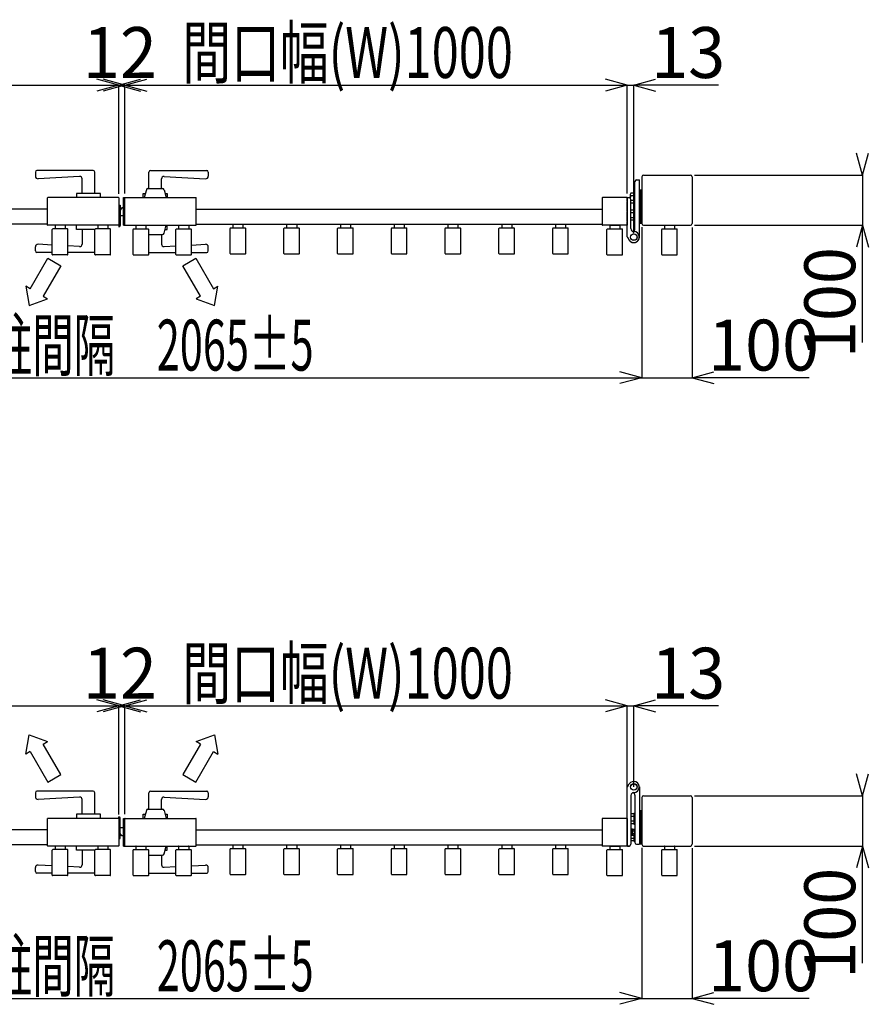
# Model space of a CAD drawing. Extents: x 383 to 12998, y 270 to 9180.
# Drawn here: x 9473 to 11162, y 5855 to 7814 of the extents above; entities that cross this region are included whole.
import ezdxf

# ---------------------------------------------------------------- set-up
doc = ezdxf.new("R2010")
doc.units = 0
doc.header["$LTSCALE"] = 45
doc.layers.add('_0-0_0', color=7, linetype='CONTINUOUS')
doc.styles.get("Standard").update_dxf_attribs({"font": 'txt', "bigfont": 'bigfont.shx'})

msp = doc.modelspace()

# ---------------------------------------------------------------- linework, layer by layer
at = {"layer": '_0-0_0', "color": 7, "linetype": 'Continuous'}
for p, q in [((8670.6, 7683.9), (9670.6, 7683.9)), ((9670.6, 7683.9), (9627.1, 7695.5)), ((9670.6, 7683.9), (9627.1, 7672.2)), ((9682.6, 7683.9), (9639.1, 7695.5)), ((9682.6, 7683.9), (9639.1, 7672.2)), ((9670.6, 7683.9), (9714, 7695.5)), ((9670.6, 7467.6), (9670.6, 7684.7)), ((9670.6, 7683.9), (9682.6, 7683.9)), ((9670.6, 7683.9), (9714, 7672.2)), ((9682.6, 7683.9), (9726, 7695.5)), ((9682.6, 7468.1), (9682.6, 7684.7)), ((9682.6, 7683.9), (10682.6, 7683.9)), ((9682.6, 7683.9), (9726, 7672.2)), ((10682.6, 7683.9), (10639.1, 7695.5)), ((10682.6, 7683.9), (10639.1, 7672.2)), ((10682.6, 7468.1), (10682.6, 7684.7)), ((10682.6, 7683.9), (10695.6, 7683.9)), ((10695.6, 7683.9), (10739, 7695.5)), ((10695.6, 7389.6), (10695.6, 7684.7)), ((10864.4, 7683.9), (10695.6, 7683.9)), ((10695.6, 7683.9), (10739, 7672.2)), ((11150.7, 7505.1), (11139.1, 7548.5)), ((11150.7, 7505.1), (11162.4, 7548.5)), ((9504.6, 7511.1), (9504.6, 7502.8)), ((9619.6, 7514.1), (9507.6, 7514.1)), ((9592.3, 7502.3), (9509.8, 7497.8)), ((9622.6, 7468.1), (9622.6, 7511.1)), ((9730.6, 7478.1), (9730.6, 7511.1)), ((9733.6, 7514.1), (9845.6, 7514.1)), ((9760.8, 7502.3), (9843.3, 7497.8)), ((9848.6, 7511.1), (9848.6, 7502.8)), ((10715.1, 7505.1), (10808.1, 7505.1)), ((10816.1, 7505.1), (11151.5, 7505.1)), ((11150.7, 7509.1), (11150.7, 7505.1)), ((11150.7, 7505.1), (11150.7, 7405.1)), ((9597.6, 7468.1), (9597.6, 7497.3)), ((9755.6, 7478.1), (9755.6, 7497.3)), ((10697.6, 7398.1), (10697.6, 7492.1)), ((10701.1, 7495.6), (10706.1, 7495.6)), ((10706.6, 7381.6), (10706.6, 7495.1)), ((10711.6, 7501.6), (10711.6, 7408.6)), ((10811.6, 7501.6), (10811.6, 7408.6)), ((9634.1, 7468.1), (9586.1, 7468.1)), ((9586.1, 7468.1), (9586.1, 7460.1)), ((9634.1, 7460.1), (9634.1, 7468.1)), ((9719.1, 7468.1), (9723.3, 7468.1)), ((9719.1, 7460.1), (9719.1, 7468.1)), ((9725.5, 7475.9), (9721.1, 7460.1)), ((9728.3, 7478.1), (9757.8, 7478.1)), ((9760.7, 7475.9), (9765.1, 7460.1)), ((9762.8, 7468.1), (9767.1, 7468.1)), ((9767.1, 7468.1), (9767.1, 7460.1)), ((10688.6, 7466.4), (10688.6, 7459)), ((10695.6, 7468.9), (10689.5, 7468.9)), ((10695.6, 7464), (10689.5, 7464)), ((10697.6, 7469.6), (10695.6, 7469.6)), ((10695.6, 7469.6), (10695.6, 7448.6)), ((10695.6, 7468.9), (10695.6, 7449.3)), ((10697.6, 7448.6), (10697.6, 7469.6)), ((10706.6, 7475.1), (10706.6, 7409.1)), ((10708.6, 7475.1), (10706.6, 7475.1)), ((10706.6, 7475.1), (10706.6, 7409.1)), ((10708.6, 7475.1), (10706.6, 7475.1)), ((10708.6, 7475.1), (10708.6, 7409.1)), ((10708.6, 7475.1), (10708.6, 7409.1)), ((10710.6, 7475.1), (10708.6, 7475.1)), ((10708.6, 7475.1), (10708.6, 7409.1)), ((10708.6, 7475.1), (10708.6, 7409.1)), ((10710.6, 7475.1), (10708.6, 7475.1)), ((10710.6, 7475.1), (10710.6, 7409.1)), ((10711.6, 7475.1), (10710.6, 7475.1)), ((10710.6, 7475.1), (10710.6, 7409.1)), ((10710.6, 7475.1), (10710.6, 7409.1)), ((10711.6, 7475.1), (10710.6, 7475.1)), ((10710.6, 7475.1), (10710.6, 7409.1)), ((10711.6, 7409.1), (10711.6, 7475.1)), ((10711.6, 7409.1), (10711.6, 7475.1)), ((9528.6, 7405.6), (9528.6, 7459.6)), ((9670.1, 7460.1), (9529.1, 7460.1)), ((9670.6, 7459.6), (9670.6, 7405.6)), ((9670.6, 7444.6), (9671.6, 7444.6)), ((9671.6, 7445.1), (9673.1, 7445.1)), ((9671.6, 7404.6), (9671.6, 7445.1)), ((9673.1, 7445.1), (9673.1, 7404.6)), ((9679.6, 7405.1), (9679.6, 7460.1)), ((9679.6, 7460.1), (9682.6, 7460.1)), ((9682.6, 7405.1), (9682.6, 7460.1)), ((9683.1, 7460.1), (9824.1, 7460.1)), ((9824.6, 7405.6), (9824.6, 7459.6)), ((10632.6, 7459.6), (10632.6, 7405.6)), ((10682.6, 7460.1), (10633.1, 7460.1)), ((10682.6, 7460.1), (10682.6, 7405.1)), ((10682.6, 7453.1), (10682.6, 7459.6)), ((10682.6, 7433.1), (10682.6, 7451.6)), ((10683.1, 7460.1), (10686.1, 7460.1)), ((10695.6, 7449.3), (10689.5, 7449.3)), ((10689.6, 7398.6), (10689.6, 7456.6)), ((10695.6, 7454.2), (10689.6, 7454.2)), ((10695.6, 7448.6), (10697.6, 7448.6)), ((9528.6, 7437.1), (8720.6, 7437.1)), ((9676.7, 7440.1), (9673.1, 7434.9)), ((9679.6, 7424.1), (9673.1, 7424.1)), ((9679.6, 7440.1), (9676.7, 7440.1)), ((9824.6, 7437.1), (10632.6, 7437.1)), ((10682.6, 7413.9), (10682.6, 7432)), ((10695.6, 7434.9), (10689.6, 7434.9)), ((10695.6, 7430), (10689.6, 7430)), ((10697.6, 7435.6), (10695.6, 7435.6)), ((10695.6, 7435.6), (10695.6, 7414.6)), ((10695.6, 7434.9), (10695.6, 7415.3)), ((10697.6, 7414.6), (10697.6, 7435.6)), ((9528.6, 7407.1), (8720.6, 7407.1)), ((9670.1, 7405.1), (9529.1, 7405.1)), ((9543.6, 7404.6), (9543.6, 7397.9)), ((9563.1, 7405.1), (9544.1, 7405.1)), ((9563.6, 7404.6), (9563.6, 7397.9)), ((9586.1, 7397.1), (9586.1, 7405.1)), ((9628.6, 7404.6), (9628.6, 7397.9)), ((9648.1, 7405.1), (9629.1, 7405.1)), ((9648.6, 7404.6), (9648.6, 7397.9)), ((9671.6, 7420.6), (9670.6, 7420.6)), ((9679.6, 7405.1), (9682.6, 7405.1)), ((9683.1, 7405.1), (9824.1, 7405.1)), ((9704.6, 7404.6), (9704.6, 7397.9)), ((9705.1, 7405.1), (9724.1, 7405.1)), ((9724.6, 7404.6), (9724.6, 7397.9)), ((9760.7, 7389.3), (9765.1, 7405.1)), ((9767.1, 7397.1), (9767.1, 7405.1)), ((9789.6, 7404.6), (9789.6, 7397.9)), ((9790.1, 7405.1), (9809.1, 7405.1)), ((9809.6, 7404.6), (9809.6, 7397.9)), ((9824.6, 7407.1), (10632.6, 7407.1)), ((9897.6, 7406.6), (9897.6, 7399.9)), ((9898.1, 7407.1), (9917.1, 7407.1)), ((9917.6, 7406.6), (9917.6, 7399.9)), ((10004.6, 7406.6), (10004.6, 7399.9)), ((10005.1, 7407.1), (10024.1, 7407.1)), ((10024.6, 7406.6), (10024.6, 7399.9)), ((10111.6, 7406.6), (10111.6, 7399.9)), ((10112.1, 7407.1), (10131.1, 7407.1)), ((10131.6, 7406.6), (10131.6, 7399.9)), ((10218.6, 7406.6), (10218.6, 7399.9)), ((10219.1, 7407.1), (10238.1, 7407.1)), ((10238.6, 7406.6), (10238.6, 7399.9)), ((10325.6, 7406.6), (10325.6, 7399.9)), ((10326.1, 7407.1), (10345.1, 7407.1)), ((10345.6, 7406.6), (10345.6, 7399.9)), ((10432.6, 7406.6), (10432.6, 7399.9)), ((10433.1, 7407.1), (10452.1, 7407.1)), ((10452.6, 7406.6), (10452.6, 7399.9)), ((10539.6, 7406.6), (10539.6, 7399.9)), ((10540.1, 7407.1), (10559.1, 7407.1)), ((10559.6, 7406.6), (10559.6, 7399.9)), ((10682.6, 7405.1), (10633.1, 7405.1)), ((10647.6, 7404.6), (10647.6, 7397.9)), ((10648.1, 7405.1), (10667.1, 7405.1)), ((10667.6, 7404.6), (10667.6, 7397.9)), ((10682.6, 7381.9), (10682.6, 7412.4)), ((10695.6, 7420.2), (10689.6, 7420.2)), ((10695.6, 7415.3), (10689.6, 7415.3)), ((10695.6, 7414.6), (10697.6, 7414.6)), ((10706.6, 7409.1), (10708.6, 7409.1)), ((10706.6, 7409.1), (10708.6, 7409.1)), ((10708.6, 7409.1), (10710.6, 7409.1)), ((10708.6, 7409.1), (10710.6, 7409.1)), ((10710.6, 7409.1), (10711.6, 7409.1)), ((10710.6, 7409.1), (10711.6, 7409.1)), ((10715.1, 7405.1), (10808.1, 7405.1)), ((10756.6, 7404.6), (10756.6, 7397.9)), ((10757.1, 7405.1), (10776.1, 7405.1)), ((10776.6, 7404.6), (10776.6, 7397.9)), ((10816.1, 7405.1), (11151.5, 7405.1)), ((11150.7, 7405.1), (11139.1, 7361.6)), ((11150.7, 7172.3), (11150.7, 7405.1)), ((11150.7, 7405.1), (11162.4, 7361.6)), ((9538.1, 7347.3), (9538.1, 7396.9)), ((9568.1, 7397.9), (9539.1, 7397.9)), ((9569.1, 7347.3), (9569.1, 7396.9)), ((9623.1, 7397.1), (9586.1, 7397.1)), ((9597.6, 7397.1), (9597.6, 7367.8)), ((9623.1, 7347.3), (9623.1, 7396.9)), ((9653.1, 7397.9), (9624.1, 7397.9)), ((9654.1, 7347.3), (9654.1, 7396.9)), ((9670.6, 7403.6), (9670.6, 7402.1)), ((9699.1, 7347.3), (9699.1, 7396.9)), ((9700.1, 7397.9), (9729.1, 7397.9)), ((9730.1, 7347.3), (9730.1, 7396.9)), ((9730.1, 7387.1), (9757.8, 7387.1)), ((9755.6, 7387.1), (9755.6, 7367.8)), ((9762.8, 7397.1), (9767.1, 7397.1)), ((9784.1, 7347.3), (9784.1, 7396.9)), ((9785.1, 7397.9), (9814.1, 7397.9)), ((9815.1, 7347.3), (9815.1, 7396.9)), ((9892.1, 7349.3), (9892.1, 7398.9)), ((9893.1, 7399.9), (9922.1, 7399.9)), ((9923.1, 7349.3), (9923.1, 7398.9)), ((9999.1, 7349.3), (9999.1, 7398.9)), ((10000.1, 7399.9), (10029.1, 7399.9)), ((10030.1, 7349.3), (10030.1, 7398.9)), ((10106.1, 7349.3), (10106.1, 7398.9)), ((10107.1, 7399.9), (10136.1, 7399.9)), ((10137.1, 7349.3), (10137.1, 7398.9)), ((10213.1, 7349.3), (10213.1, 7398.9)), ((10214.1, 7399.9), (10243.1, 7399.9)), ((10244.1, 7349.3), (10244.1, 7398.9)), ((10320.1, 7349.3), (10320.1, 7398.9)), ((10321.1, 7399.9), (10350.1, 7399.9)), ((10351.1, 7349.3), (10351.1, 7398.9)), ((10427.1, 7349.3), (10427.1, 7398.9)), ((10428.1, 7399.9), (10457.1, 7399.9)), ((10458.1, 7349.3), (10458.1, 7398.9)), ((10534.1, 7349.3), (10534.1, 7398.9)), ((10535.1, 7399.9), (10564.1, 7399.9)), ((10565.1, 7349.3), (10565.1, 7398.9)), ((10642.1, 7347.3), (10642.1, 7396.9)), ((10643.1, 7397.9), (10672.1, 7397.9)), ((10673.1, 7347.3), (10673.1, 7396.9)), ((10711.6, 7401.1), (10711.6, 7101)), ((10751.1, 7347.3), (10751.1, 7396.9)), ((10752.1, 7397.9), (10781.1, 7397.9)), ((10782.1, 7347.3), (10782.1, 7396.9)), ((10811.6, 7400.6), (10811.6, 7101)), ((9538.1, 7365.8), (9509.8, 7367.3)), ((9815.1, 7365.8), (9843.3, 7367.3)), ((10682.7, 7381.3), (10686.3, 7375.7)), ((9504.6, 7354.1), (9504.6, 7362.3)), ((9538.1, 7351.1), (9507.6, 7351.1)), ((9568.1, 7346.3), (9539.1, 7346.3)), ((9592.3, 7362.8), (9569.1, 7364.1)), ((9623.1, 7351.1), (9569.1, 7351.1)), ((9653.1, 7346.3), (9624.1, 7346.3)), ((9700.1, 7346.3), (9729.1, 7346.3)), ((9730.1, 7351.1), (9784.1, 7351.1)), ((9760.8, 7362.8), (9784.1, 7364.1)), ((9785.1, 7346.3), (9814.1, 7346.3)), ((9815.1, 7351.1), (9845.6, 7351.1)), ((9848.6, 7354.1), (9848.6, 7362.3)), ((9893.1, 7348.3), (9922.1, 7348.3)), ((10000.1, 7348.3), (10029.1, 7348.3)), ((10107.1, 7348.3), (10136.1, 7348.3)), ((10214.1, 7348.3), (10243.1, 7348.3)), ((10321.1, 7348.3), (10350.1, 7348.3)), ((10428.1, 7348.3), (10457.1, 7348.3)), ((10535.1, 7348.3), (10564.1, 7348.3)), ((10643.1, 7346.3), (10672.1, 7346.3)), ((10752.1, 7346.3), (10781.1, 7346.3)), ((9494.1, 7279), (9529.1, 7339.6)), ((9529.1, 7339.6), (9555, 7324.6)), ((9798.1, 7324.6), (9824.1, 7339.6)), ((9824.1, 7339.6), (9859.1, 7279)), ((9555, 7324.6), (9520, 7264)), ((9833.1, 7264), (9798.1, 7324.6)), ((9494.1, 7279), (9485.4, 7284)), ((9485.4, 7284), (9492.1, 7245.5)), ((9859.1, 7279), (9867.7, 7284)), ((9861.1, 7245.5), (9867.7, 7284)), ((9492.1, 7245.5), (9528.7, 7259)), ((9520, 7264), (9528.7, 7259)), ((9833.1, 7264), (9824.4, 7259)), ((9824.4, 7259), (9861.1, 7245.5)), ((10711.6, 7101.8), (10668.1, 7113.4)), ((10811.6, 7101.8), (10855, 7113.4)), ((8646.6, 7101.8), (10711.6, 7101.8)), ((10711.6, 7101.8), (10668.1, 7090.1)), ((10711.6, 7101.8), (10811.6, 7101.8)), ((11044.4, 7101.8), (10811.6, 7101.8)), ((10811.6, 7101.8), (10855, 7090.1)), ((8670.6, 6449.2), (9670.6, 6449.2)), ((9670.6, 6449.2), (9627.1, 6460.9)), ((9670.6, 6449.2), (9627.1, 6437.6)), ((9682.6, 6449.2), (9639.1, 6460.9)), ((9682.6, 6449.2), (9639.1, 6437.6)), ((9670.6, 6449.2), (9714, 6460.9)), ((9670.6, 6232.9), (9670.6, 6450)), ((9670.6, 6449.2), (9682.6, 6449.2)), ((9670.6, 6449.2), (9714, 6437.6)), ((9682.6, 6449.2), (9726, 6460.9)), ((9682.6, 6233.4), (9682.6, 6450)), ((9682.6, 6449.2), (10682.6, 6449.2)), ((9682.6, 6449.2), (9726, 6437.6)), ((10682.6, 6449.2), (10639.1, 6460.9)), ((10682.6, 6449.2), (10639.1, 6437.6)), ((10682.6, 6233.4), (10682.6, 6450)), ((10682.6, 6449.2), (10695.6, 6449.2)), ((10695.6, 6449.2), (10739, 6460.9)), ((10695.6, 6287.9), (10695.6, 6450)), ((10864.4, 6449.2), (10695.6, 6449.2)), ((10695.6, 6449.2), (10739, 6437.6)), ((9485.4, 6353.2), (9492.1, 6391.7)), ((9492.1, 6391.7), (9528.7, 6378.2)), ((9824.4, 6378.2), (9861.1, 6391.7)), ((9861.1, 6391.7), (9867.7, 6353.2)), ((9520, 6373.2), (9528.7, 6378.2)), ((9555, 6312.6), (9520, 6373.2)), ((9833.1, 6373.2), (9798.1, 6312.6)), ((9833.1, 6373.2), (9824.4, 6378.2)), ((9494.1, 6358.2), (9485.4, 6353.2)), ((9494.1, 6358.2), (9529.1, 6297.6)), ((9824.1, 6297.6), (9859.1, 6358.2)), ((9859.1, 6358.2), (9867.7, 6353.2)), ((9529.1, 6297.6), (9555, 6312.6)), ((9798.1, 6312.6), (9824.1, 6297.6)), ((11150.7, 6270.4), (11139.1, 6313.9)), ((11150.7, 6270.4), (11162.4, 6313.9)), ((10682.6, 6170.9), (10682.6, 6287.6)), ((10682.7, 6288.2), (10686.3, 6293.8)), ((10706.6, 6287.9), (10706.6, 6174.4)), ((9504.6, 6276.4), (9504.6, 6268.2)), ((9619.6, 6279.4), (9507.6, 6279.4)), ((9622.6, 6233.4), (9622.6, 6276.4)), ((9730.6, 6243.4), (9730.6, 6276.4)), ((9733.6, 6279.4), (9845.6, 6279.4)), ((9848.6, 6276.4), (9848.6, 6268.2)), ((10689.6, 6270.9), (10689.6, 6173.9)), ((10697.6, 6271.4), (10697.6, 6177.4)), ((10715.1, 6270.4), (10808.1, 6270.4)), ((10816.1, 6270.4), (11151.5, 6270.4)), ((11150.7, 6274.4), (11150.7, 6270.4)), ((11150.7, 6270.4), (11150.7, 6170.4)), ((9592.3, 6267.6), (9509.8, 6263.2)), ((9597.6, 6233.4), (9597.6, 6262.6)), ((9755.6, 6243.4), (9755.6, 6262.6)), ((9760.8, 6267.6), (9843.3, 6263.2)), ((10711.6, 6266.9), (10711.6, 6173.9)), ((10811.6, 6266.9), (10811.6, 6173.9)), ((9634.1, 6233.4), (9586.1, 6233.4)), ((9586.1, 6233.4), (9586.1, 6225.4)), ((9634.1, 6225.4), (9634.1, 6233.4)), ((9719.1, 6233.4), (9723.3, 6233.4)), ((9719.1, 6225.4), (9719.1, 6233.4)), ((9725.5, 6241.2), (9721.1, 6225.4)), ((9728.3, 6243.4), (9757.8, 6243.4)), ((9760.7, 6241.2), (9765.1, 6225.4)), ((9762.8, 6233.4), (9767.1, 6233.4)), ((9767.1, 6233.4), (9767.1, 6225.4)), ((10695.6, 6234.2), (10689.5, 6234.2)), ((10695.6, 6229.3), (10689.5, 6229.3)), ((10697.6, 6234.9), (10695.6, 6234.9)), ((10695.6, 6234.9), (10695.6, 6213.9)), ((10695.6, 6234.2), (10695.6, 6214.6)), ((10697.6, 6213.9), (10697.6, 6234.9)), ((10706.6, 6240.5), (10706.6, 6174.5)), ((10708.6, 6240.5), (10706.6, 6240.5)), ((10708.6, 6240.5), (10708.6, 6174.5)), ((10708.6, 6240.5), (10708.6, 6174.5)), ((10710.6, 6240.5), (10708.6, 6240.5)), ((10710.6, 6240.5), (10710.6, 6174.5)), ((10711.6, 6240.5), (10710.6, 6240.5)), ((10710.6, 6240.5), (10710.6, 6174.5)), ((10711.6, 6174.5), (10711.6, 6240.5)), ((9528.6, 6170.9), (9528.6, 6224.9)), ((9670.1, 6225.4), (9529.1, 6225.4)), ((9670.6, 6226.9), (9670.6, 6228.4)), ((9670.6, 6224.9), (9670.6, 6170.9)), ((9670.6, 6209.9), (9671.6, 6209.9)), ((9671.6, 6225.9), (9671.6, 6185.4)), ((9673.1, 6185.4), (9673.1, 6225.9)), ((9679.6, 6170.4), (9679.6, 6225.4)), ((9679.6, 6225.4), (9682.6, 6225.4)), ((9682.6, 6170.4), (9682.6, 6225.4)), ((9683.1, 6225.4), (9824.1, 6225.4)), ((9824.6, 6170.9), (9824.6, 6224.9)), ((10632.6, 6224.9), (10632.6, 6170.9)), ((10682.6, 6225.4), (10633.1, 6225.4)), ((10682.6, 6225.4), (10682.6, 6170.4)), ((10695.6, 6219.5), (10689.5, 6219.5)), ((10695.6, 6214.6), (10689.5, 6214.6)), ((10695.6, 6213.9), (10697.6, 6213.9)), ((9528.6, 6202.4), (8720.6, 6202.4)), ((9679.6, 6206.4), (9673.1, 6206.4)), ((9676.7, 6190.4), (9673.1, 6195.6)), ((9679.6, 6190.4), (9676.7, 6190.4)), ((9824.6, 6202.4), (10632.6, 6202.4)), ((10691.2, 6204.2), (10689.6, 6204.2)), ((10689.6, 6204.2), (10689.6, 6191.7)), ((10689.6, 6191.7), (10691.2, 6191.7)), ((10691.2, 6204.2), (10691.2, 6191.7)), ((10692.7, 6204), (10691.2, 6204)), ((10692.7, 6197.9), (10691.2, 6199.4)), ((10691.2, 6197.9), (10692.7, 6196.4)), ((10691.2, 6191.8), (10692.7, 6191.8)), ((10692.7, 6191.8), (10692.7, 6204)), ((10692.7, 6203.7), (10696.2, 6203.7)), ((10692.7, 6200.8), (10696.2, 6200.8)), ((10692.7, 6195), (10696.2, 6195)), ((10692.7, 6192.1), (10696.2, 6192.1)), ((10695.6, 6192.1), (10695.6, 6180.6)), ((10695.6, 6192.1), (10695.6, 6179.9)), ((10696.2, 6203.7), (10696.7, 6202.8)), ((10696.2, 6192.1), (10696.7, 6193)), ((10696.7, 6202.8), (10696.7, 6193)), ((10697.6, 6200.9), (10696.7, 6200.9)), ((10697.6, 6179.9), (10697.6, 6200.9)), ((9528.6, 6172.4), (8720.6, 6172.4)), ((9670.1, 6170.4), (9529.1, 6170.4)), ((9543.6, 6169.9), (9543.6, 6163.2)), ((9563.1, 6170.4), (9544.1, 6170.4)), ((9563.6, 6169.9), (9563.6, 6163.2)), ((9586.1, 6162.4), (9586.1, 6170.4)), ((9628.6, 6169.9), (9628.6, 6163.2)), ((9648.1, 6170.4), (9629.1, 6170.4)), ((9648.6, 6169.9), (9648.6, 6163.2)), ((9671.6, 6185.9), (9670.6, 6185.9)), ((9671.6, 6185.4), (9673.1, 6185.4)), ((9679.6, 6170.4), (9682.6, 6170.4)), ((9683.1, 6170.4), (9824.1, 6170.4)), ((9704.6, 6169.9), (9704.6, 6163.2)), ((9705.1, 6170.4), (9724.1, 6170.4)), ((9724.6, 6169.9), (9724.6, 6163.2)), ((9760.7, 6154.6), (9765.1, 6170.4)), ((9767.1, 6162.4), (9767.1, 6170.4)), ((9789.6, 6169.9), (9789.6, 6163.2)), ((9790.1, 6170.4), (9809.1, 6170.4)), ((9809.6, 6169.9), (9809.6, 6163.2)), ((9824.6, 6172.4), (10632.6, 6172.4)), ((9897.6, 6171.9), (9897.6, 6165.2)), ((9898.1, 6172.4), (9917.1, 6172.4)), ((9917.6, 6171.9), (9917.6, 6165.2)), ((10004.6, 6171.9), (10004.6, 6165.2)), ((10005.1, 6172.4), (10024.1, 6172.4)), ((10024.6, 6171.9), (10024.6, 6165.2)), ((10111.6, 6171.9), (10111.6, 6165.2)), ((10112.1, 6172.4), (10131.1, 6172.4)), ((10131.6, 6171.9), (10131.6, 6165.2)), ((10218.6, 6171.9), (10218.6, 6165.2)), ((10219.1, 6172.4), (10238.1, 6172.4)), ((10238.6, 6171.9), (10238.6, 6165.2)), ((10325.6, 6171.9), (10325.6, 6165.2)), ((10326.1, 6172.4), (10345.1, 6172.4)), ((10345.6, 6171.9), (10345.6, 6165.2)), ((10432.6, 6171.9), (10432.6, 6165.2)), ((10433.1, 6172.4), (10452.1, 6172.4)), ((10452.6, 6171.9), (10452.6, 6165.2)), ((10539.6, 6171.9), (10539.6, 6165.2)), ((10540.1, 6172.4), (10559.1, 6172.4)), ((10559.6, 6171.9), (10559.6, 6165.2)), ((10682.6, 6170.4), (10633.1, 6170.4)), ((10647.6, 6169.9), (10647.6, 6163.2)), ((10648.1, 6170.4), (10667.1, 6170.4)), ((10667.6, 6169.9), (10667.6, 6163.2)), ((10683.1, 6170.4), (10686.1, 6170.4)), ((10686.1, 6170.4), (10684.6, 6170.4)), ((10695.6, 6185.5), (10689.5, 6185.5)), ((10695.6, 6180.6), (10689.5, 6180.6)), ((10695.6, 6179.9), (10697.6, 6179.9)), ((10701.1, 6173.9), (10706.1, 6173.9)), ((10706.6, 6174.5), (10708.6, 6174.5)), ((10708.6, 6174.5), (10710.6, 6174.5)), ((10710.6, 6174.5), (10711.6, 6174.5)), ((10715.1, 6170.4), (10808.1, 6170.4)), ((10756.6, 6169.9), (10756.6, 6163.2)), ((10757.1, 6170.4), (10776.1, 6170.4)), ((10776.6, 6169.9), (10776.6, 6163.2)), ((10816.1, 6170.4), (11151.5, 6170.4)), ((11150.7, 6170.4), (11139.1, 6127)), ((11150.7, 5937.6), (11150.7, 6170.4)), ((11150.7, 6170.4), (11162.4, 6127)), ((9538.1, 6112.6), (9538.1, 6162.2)), ((9568.1, 6163.2), (9539.1, 6163.2)), ((9569.1, 6112.6), (9569.1, 6162.2)), ((9623.1, 6162.4), (9586.1, 6162.4)), ((9597.6, 6162.4), (9597.6, 6133.2)), ((9623.1, 6112.6), (9623.1, 6162.2)), ((9653.1, 6163.2), (9624.1, 6163.2)), ((9654.1, 6112.6), (9654.1, 6162.2)), ((9699.1, 6112.6), (9699.1, 6162.2)), ((9700.1, 6163.2), (9729.1, 6163.2)), ((9730.1, 6112.6), (9730.1, 6162.2)), ((9730.1, 6152.4), (9757.8, 6152.4)), ((9755.6, 6152.4), (9755.6, 6133.2)), ((9762.8, 6162.4), (9767.1, 6162.4)), ((9784.1, 6112.6), (9784.1, 6162.2)), ((9785.1, 6163.2), (9814.1, 6163.2)), ((9815.1, 6112.6), (9815.1, 6162.2)), ((9892.1, 6114.6), (9892.1, 6164.2)), ((9893.1, 6165.2), (9922.1, 6165.2)), ((9923.1, 6114.6), (9923.1, 6164.2)), ((9999.1, 6114.6), (9999.1, 6164.2)), ((10000.1, 6165.2), (10029.1, 6165.2)), ((10030.1, 6114.6), (10030.1, 6164.2)), ((10106.1, 6114.6), (10106.1, 6164.2)), ((10107.1, 6165.2), (10136.1, 6165.2)), ((10137.1, 6114.6), (10137.1, 6164.2)), ((10213.1, 6114.6), (10213.1, 6164.2)), ((10214.1, 6165.2), (10243.1, 6165.2)), ((10244.1, 6114.6), (10244.1, 6164.2)), ((10320.1, 6114.6), (10320.1, 6164.2)), ((10321.1, 6165.2), (10350.1, 6165.2)), ((10351.1, 6114.6), (10351.1, 6164.2)), ((10427.1, 6114.6), (10427.1, 6164.2)), ((10428.1, 6165.2), (10457.1, 6165.2)), ((10458.1, 6114.6), (10458.1, 6164.2)), ((10534.1, 6114.6), (10534.1, 6164.2)), ((10535.1, 6165.2), (10564.1, 6165.2)), ((10565.1, 6114.6), (10565.1, 6164.2)), ((10642.1, 6112.6), (10642.1, 6162.2)), ((10643.1, 6163.2), (10672.1, 6163.2)), ((10673.1, 6112.6), (10673.1, 6162.2)), ((10711.6, 6166.5), (10711.6, 5866.3)), ((10751.1, 6112.6), (10751.1, 6162.2)), ((10752.1, 6163.2), (10781.1, 6163.2)), ((10782.1, 6112.6), (10782.1, 6162.2)), ((10811.6, 6165.9), (10811.6, 5866.3)), ((9538.1, 6131.1), (9509.8, 6132.6)), ((9815.1, 6131.1), (9843.3, 6132.6)), ((9504.6, 6119.4), (9504.6, 6127.6)), ((9538.1, 6116.4), (9507.6, 6116.4)), ((9568.1, 6111.6), (9539.1, 6111.6)), ((9592.3, 6128.2), (9569.1, 6129.5)), ((9623.1, 6116.4), (9569.1, 6116.4)), ((9653.1, 6111.6), (9624.1, 6111.6)), ((9700.1, 6111.6), (9729.1, 6111.6)), ((9730.1, 6116.4), (9784.1, 6116.4)), ((9760.8, 6128.2), (9784.1, 6129.5)), ((9785.1, 6111.6), (9814.1, 6111.6)), ((9815.1, 6116.4), (9845.6, 6116.4)), ((9848.6, 6119.4), (9848.6, 6127.6)), ((9893.1, 6113.6), (9922.1, 6113.6)), ((10000.1, 6113.6), (10029.1, 6113.6)), ((10107.1, 6113.6), (10136.1, 6113.6)), ((10214.1, 6113.6), (10243.1, 6113.6)), ((10321.1, 6113.6), (10350.1, 6113.6)), ((10428.1, 6113.6), (10457.1, 6113.6)), ((10535.1, 6113.6), (10564.1, 6113.6)), ((10643.1, 6111.6), (10672.1, 6111.6)), ((10752.1, 6111.6), (10781.1, 6111.6)), ((10711.6, 5867.1), (10668.1, 5878.8)), ((10811.6, 5867.1), (10855, 5878.8)), ((8646.6, 5867.1), (10711.6, 5867.1)), ((10711.6, 5867.1), (10668.1, 5855.5)), ((10711.6, 5867.1), (10811.6, 5867.1)), ((11044.4, 5867.1), (10811.6, 5867.1)), ((10811.6, 5867.1), (10855, 5855.5))]:
    msp.add_line(p, q, dxfattribs=at)
for centre, radius in [((10695.6, 7381.6), 6.6), ((10695.6, 7381.6), 6.3), ((10695.6, 6287.9), 6.6), ((10695.6, 6287.9), 6.3)]:
    msp.add_circle(centre, radius, dxfattribs=at)
for centre, radius, start, end in [((9507.6, 7511.1), 3, 90, 180), ((9509.6, 7502.8), 5, 180, 273.0775), ((9592.6, 7497.3), 5, 0, 93.0775), ((9619.6, 7511.1), 3, 0, 90), ((9733.6, 7511.1), 3, 90, 180), ((9760.6, 7497.3), 5, 86.9225, 180), ((9843.6, 7502.8), 5, 266.9225, 0), ((9845.6, 7511.1), 3, 0, 90), ((10715.1, 7501.6), 3.5, 90, 180), ((10715.1, 7501.6), 3.5, 90, 180), ((10808.1, 7501.6), 3.5, 0, 90), ((10808.1, 7501.6), 3.5, 0, 90), ((10701.1, 7492.1), 3.5, 90, 180), ((10706.1, 7495.1), 0.5, 0, 90), ((9728.3, 7475.1), 3, 90, 164.4759), ((9757.8, 7475.1), 3, 15.5241, 90), ((10692.4, 7466.4), 3.81, 139.9256, 220.0744), ((10702.4, 7459.1), 13.8, 159.2692, 180.2098), ((9529.1, 7459.6), 0.5, 90, 180), ((9670.1, 7459.6), 0.5, 0, 90), ((9683.1, 7459.6), 0.5, 90, 180), ((9824.1, 7459.6), 0.5, 0, 90), ((10633.1, 7459.6), 0.5, 90, 180), ((10683.1, 7459.6), 0.5, 90, 180), ((10686.1, 7456.6), 3.5, 0, 90), ((9529.1, 7405.6), 0.5, 180, 270), ((9544.1, 7404.6), 0.5, 90, 180), ((9563.1, 7404.6), 0.5, 0, 90), ((9629.1, 7404.6), 0.5, 90, 180), ((9648.1, 7404.6), 0.5, 0, 90), ((9670.1, 7405.6), 0.5, 270, 0), ((9670.6, 7404.6), 2.5, 270, 0), ((9670.6, 7404.6), 1, 270, 0), ((9683.1, 7405.6), 0.5, 180, 270), ((9705.1, 7404.6), 0.5, 90, 180), ((9724.1, 7404.6), 0.5, 0, 90), ((9790.1, 7404.6), 0.5, 90, 180), ((9809.1, 7404.6), 0.5, 0, 90), ((9824.1, 7405.6), 0.5, 270, 0), ((9898.1, 7406.6), 0.5, 90, 180), ((9917.1, 7406.6), 0.5, 0, 90), ((10005.1, 7406.6), 0.5, 90, 180), ((10024.1, 7406.6), 0.5, 0, 90), ((10112.1, 7406.6), 0.5, 90, 180), ((10131.1, 7406.6), 0.5, 0, 90), ((10219.1, 7406.6), 0.5, 90, 180), ((10238.1, 7406.6), 0.5, 0, 90), ((10326.1, 7406.6), 0.5, 90, 180), ((10345.1, 7406.6), 0.5, 0, 90), ((10433.1, 7406.6), 0.5, 90, 180), ((10452.1, 7406.6), 0.5, 0, 90), ((10540.1, 7406.6), 0.5, 90, 180), ((10559.1, 7406.6), 0.5, 0, 90), ((10633.1, 7405.6), 0.5, 180, 270), ((10648.1, 7404.6), 0.5, 90, 180), ((10667.1, 7404.6), 0.5, 0, 90), ((10715.1, 7408.6), 3.5, 180, 270), ((10757.1, 7404.6), 0.5, 90, 180), ((10776.1, 7404.6), 0.5, 0, 90), ((10808.1, 7408.6), 3.5, 270, 0), ((9539.1, 7396.9), 1, 90, 180), ((9568.1, 7396.9), 1, 360, 90), ((9624.1, 7396.9), 1, 90, 180), ((9653.1, 7396.9), 1, 360, 90), ((9700.1, 7396.9), 1, 90, 180), ((9729.1, 7396.9), 1, 0, 90), ((9757.8, 7390.1), 3, 270, 344.4759), ((9785.1, 7396.9), 1, 90, 180), ((9814.1, 7396.9), 1, 0, 90), ((9893.1, 7398.9), 1, 90, 180), ((9922.1, 7398.9), 1, 0, 90), ((10000.1, 7398.9), 1, 90, 180), ((10029.1, 7398.9), 1, 0, 90), ((10107.1, 7398.9), 1, 90, 180), ((10136.1, 7398.9), 1, 0, 90), ((10214.1, 7398.9), 1, 90, 180), ((10243.1, 7398.9), 1, 0, 90), ((10321.1, 7398.9), 1, 90, 180), ((10350.1, 7398.9), 1, 0, 90), ((10428.1, 7398.9), 1, 90, 180), ((10457.1, 7398.9), 1, 0, 90), ((10535.1, 7398.9), 1, 90, 180), ((10564.1, 7398.9), 1, 0, 90), ((10643.1, 7396.9), 1, 90, 180), ((10672.1, 7396.9), 1, 0, 90), ((10695.6, 7381.6), 11, 212.1958, 90), ((10695.6, 7398.6), 6, 180, 270), ((10691.6, 7398.1), 6, 296.4195, 0), ((10752.1, 7396.9), 1, 90, 180), ((10781.1, 7396.9), 1, 0, 90), ((9509.6, 7362.3), 5, 86.9225, 180), ((9592.6, 7367.8), 5, 266.9225, 0), ((9760.6, 7367.8), 5, 180, 273.0775), ((9843.6, 7362.3), 5, 0, 93.0775), ((10683.6, 7381.9), 1, 180, 212.2), ((10695.6, 7381.6), 11, 212.2, 0), ((9507.6, 7354.1), 3, 180, 270), ((9539.1, 7347.3), 1, 180, 270), ((9568.1, 7347.3), 1, 270, 360), ((9624.1, 7347.3), 1, 180, 270), ((9653.1, 7347.3), 1, 270, 360), ((9700.1, 7347.3), 1, 180, 270), ((9729.1, 7347.3), 1, 270, 0), ((9785.1, 7347.3), 1, 180, 270), ((9814.1, 7347.3), 1, 270, 0), ((9845.6, 7354.1), 3, 270, 0), ((9893.1, 7349.3), 1, 180, 270), ((9922.1, 7349.3), 1, 270, 0), ((10000.1, 7349.3), 1, 180, 270), ((10029.1, 7349.3), 1, 270, 0), ((10107.1, 7349.3), 1, 180, 270), ((10136.1, 7349.3), 1, 270, 0), ((10214.1, 7349.3), 1, 180, 270), ((10243.1, 7349.3), 1, 270, 0), ((10321.1, 7349.3), 1, 180, 270), ((10350.1, 7349.3), 1, 270, 0), ((10428.1, 7349.3), 1, 180, 270), ((10457.1, 7349.3), 1, 270, 0), ((10535.1, 7349.3), 1, 180, 270), ((10564.1, 7349.3), 1, 270, 0), ((10643.1, 7347.3), 1, 180, 270), ((10672.1, 7347.3), 1, 270, 0), ((10752.1, 7347.3), 1, 180, 270), ((10781.1, 7347.3), 1, 270, 0), ((10683.6, 6287.6), 1, 147.8, 180), ((10695.6, 6287.9), 11, 270, 147.8042), ((9507.6, 6276.4), 3, 90, 180), ((9509.6, 6268.2), 5, 180, 273.0775), ((9592.6, 6262.6), 5, 0, 93.0775), ((9619.6, 6276.4), 3, 0, 90), ((9733.6, 6276.4), 3, 90, 180), ((9760.6, 6262.6), 5, 86.9225, 180), ((9843.6, 6268.2), 5, 266.9225, 0), ((9845.6, 6276.4), 3, 0, 90), ((10695.6, 6270.9), 6, 90, 180), ((10691.6, 6271.4), 6, 0, 63.5805), ((10715.1, 6266.9), 3.5, 90, 180), ((10715.1, 6266.9), 3.5, 90, 180), ((10808.1, 6266.9), 3.5, 0, 90), ((10808.1, 6266.9), 3.5, 0, 90), ((9728.3, 6240.4), 3, 90, 164.4759), ((9757.8, 6240.4), 3, 15.5241, 90), ((9529.1, 6224.9), 0.5, 90, 180), ((9670.1, 6224.9), 0.5, 0, 90), ((9670.6, 6225.9), 2.5, 0, 90), ((9670.6, 6225.9), 1, 0, 90), ((9683.1, 6224.9), 0.5, 90, 180), ((9824.1, 6224.9), 0.5, 0, 90), ((10633.1, 6224.9), 0.5, 90, 180), ((10693.7, 6202.2), 2.89, 330, 30), ((10688.2, 6197.9), 8.51, 340.1809, 19.8191), ((10693.7, 6193.6), 2.89, 330, 30), ((9529.1, 6170.9), 0.5, 180, 270), ((9544.1, 6169.9), 0.5, 90, 180), ((9563.1, 6169.9), 0.5, 0, 90), ((9629.1, 6169.9), 0.5, 90, 180), ((9648.1, 6169.9), 0.5, 0, 90), ((9670.1, 6170.9), 0.5, 270, 0), ((9683.1, 6170.9), 0.5, 180, 270), ((9705.1, 6169.9), 0.5, 90, 180), ((9724.1, 6169.9), 0.5, 0, 90), ((9790.1, 6169.9), 0.5, 90, 180), ((9809.1, 6169.9), 0.5, 0, 90), ((9824.1, 6170.9), 0.5, 270, 0), ((9898.1, 6171.9), 0.5, 90, 180), ((9917.1, 6171.9), 0.5, 0, 90), ((10005.1, 6171.9), 0.5, 90, 180), ((10024.1, 6171.9), 0.5, 0, 90), ((10112.1, 6171.9), 0.5, 90, 180), ((10131.1, 6171.9), 0.5, 0, 90), ((10219.1, 6171.9), 0.5, 90, 180), ((10238.1, 6171.9), 0.5, 0, 90), ((10326.1, 6171.9), 0.5, 90, 180), ((10345.1, 6171.9), 0.5, 0, 90), ((10433.1, 6171.9), 0.5, 90, 180), ((10452.1, 6171.9), 0.5, 0, 90), ((10540.1, 6171.9), 0.5, 90, 180), ((10559.1, 6171.9), 0.5, 0, 90), ((10633.1, 6170.9), 0.5, 180, 270), ((10648.1, 6169.9), 0.5, 90, 180), ((10667.1, 6169.9), 0.5, 0, 90), ((10683.1, 6170.9), 0.5, 180, 270), ((10686.1, 6173.9), 3.5, 270, 360), ((10701.1, 6177.4), 3.5, 180, 270), ((10706.1, 6174.4), 0.5, 270, 0), ((10715.1, 6173.9), 3.5, 180, 270), ((10757.1, 6169.9), 0.5, 90, 180), ((10776.1, 6169.9), 0.5, 0, 90), ((10808.1, 6173.9), 3.5, 270, 0), ((9539.1, 6162.2), 1, 90, 180), ((9568.1, 6162.2), 1, 360, 90), ((9624.1, 6162.2), 1, 90, 180), ((9653.1, 6162.2), 1, 360, 90), ((9700.1, 6162.2), 1, 90, 180), ((9729.1, 6162.2), 1, 0, 90), ((9757.8, 6155.4), 3, 270, 344.4759), ((9785.1, 6162.2), 1, 90, 180), ((9814.1, 6162.2), 1, 0, 90), ((9893.1, 6164.2), 1, 90, 180), ((9922.1, 6164.2), 1, 0, 90), ((10000.1, 6164.2), 1, 90, 180), ((10029.1, 6164.2), 1, 0, 90), ((10107.1, 6164.2), 1, 90, 180), ((10136.1, 6164.2), 1, 0, 90), ((10214.1, 6164.2), 1, 90, 180), ((10243.1, 6164.2), 1, 0, 90), ((10321.1, 6164.2), 1, 90, 180), ((10350.1, 6164.2), 1, 0, 90), ((10428.1, 6164.2), 1, 90, 180), ((10457.1, 6164.2), 1, 0, 90), ((10535.1, 6164.2), 1, 90, 180), ((10564.1, 6164.2), 1, 0, 90), ((10643.1, 6162.2), 1, 90, 180), ((10672.1, 6162.2), 1, 0, 90), ((10752.1, 6162.2), 1, 90, 180), ((10781.1, 6162.2), 1, 0, 90), ((9509.6, 6127.6), 5, 86.9225, 180), ((9592.6, 6133.2), 5, 266.9225, 0), ((9760.6, 6133.2), 5, 180, 273.0775), ((9843.6, 6127.6), 5, 0, 93.0775), ((9507.6, 6119.4), 3, 180, 270), ((9539.1, 6112.6), 1, 180, 270), ((9568.1, 6112.6), 1, 270, 360), ((9624.1, 6112.6), 1, 180, 270), ((9653.1, 6112.6), 1, 270, 360), ((9700.1, 6112.6), 1, 180, 270), ((9729.1, 6112.6), 1, 270, 0), ((9785.1, 6112.6), 1, 180, 270), ((9814.1, 6112.6), 1, 270, 0), ((9845.6, 6119.4), 3, 270, 0), ((9893.1, 6114.6), 1, 180, 270), ((9922.1, 6114.6), 1, 270, 0), ((10000.1, 6114.6), 1, 180, 270), ((10029.1, 6114.6), 1, 270, 0), ((10107.1, 6114.6), 1, 180, 270), ((10136.1, 6114.6), 1, 270, 0), ((10214.1, 6114.6), 1, 180, 270), ((10243.1, 6114.6), 1, 270, 0), ((10321.1, 6114.6), 1, 180, 270), ((10350.1, 6114.6), 1, 270, 0), ((10428.1, 6114.6), 1, 180, 270), ((10457.1, 6114.6), 1, 270, 0), ((10535.1, 6114.6), 1, 180, 270), ((10564.1, 6114.6), 1, 270, 0), ((10643.1, 6112.6), 1, 180, 270), ((10672.1, 6112.6), 1, 270, 0), ((10752.1, 6112.6), 1, 180, 270), ((10781.1, 6112.6), 1, 270, 0)]:
    msp.add_arc(centre, radius, start, end, dxfattribs=at)

# ---------------------------------------------------------------- texts
at = {"layer": '_0-0_0', "color": 7}
for s, width, p in [('12', 0.96, (9599.2, 7698.2)), ('間口幅(W)1000', 0.703297, (9796.9, 7698.2)), ('13', 0.96, (10730.2, 7698.2)), ('アルミ柱間隔\u30002065±5', 0.598561, (9167.3, 7116.2)), ('100', 0.96, (10843.5, 7116.2)), ('12', 0.96, (9599.2, 6463.6)), ('間口幅(W)1000', 0.703297, (9796.9, 6463.6)), ('13', 0.96, (10730.2, 6463.6)), ('アルミ柱間隔\u30002065±5', 0.598561, (9167.3, 5881.5)), ('100', 0.96, (10843.5, 5881.5))]:
    msp.add_text(s, height=101.25, dxfattribs=dict(at, width=width)).set_placement(p)
at = {"layer": '_0-0_0', "color": 7, "width": 0.96}
for p in [(11136.3, 7141), (11136.3, 5906.3)]:
    msp.add_text('100', height=101.25, rotation=90, dxfattribs=at).set_placement(p)

doc.saveas('drawing.dxf')
